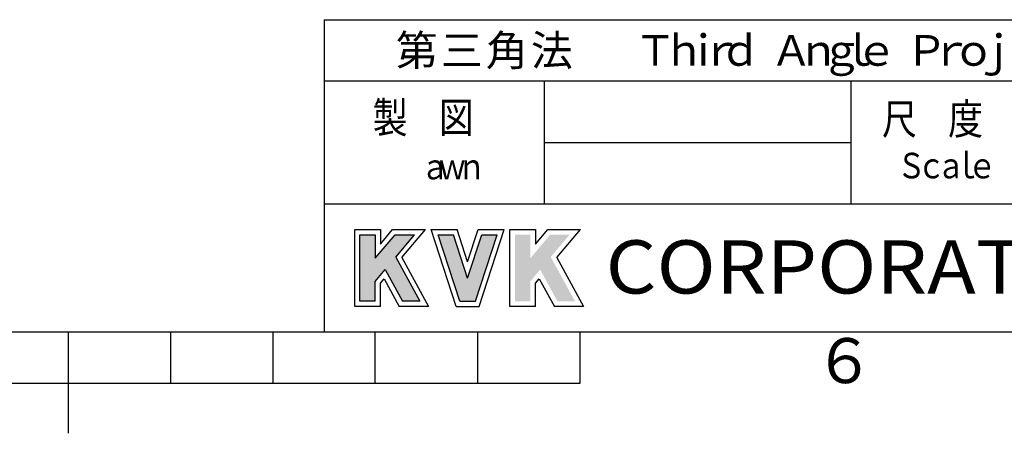
# Model space of a CAD drawing. Extents: x -1050 to 1050, y -742 to 742.
# Drawn here: x -24 to 457, y -742 to -540 of the extents above; entities that cross this region are included whole.
import ezdxf

# ---------------------------------------------------------------- set-up
doc = ezdxf.new("R2010")
doc.units = 0
doc.header["$LTSCALE"] = 25
doc.layers.get('0').update_dxf_attribs({"linetype": 'CONTINUOUS'})
doc.styles.add('BIGFONT', font='ROMANS.shx', dxfattribs={"width": 0.833, "bigfont": 'bigfont.shx'})
doc.styles.add('MS-Pゴシック', font='txt')

# ---------------------------------------------------------------- blocks, each defined once
blk = doc.blocks.new('KVK')
at = {"linetype": 'Continuous'}
for points in [[(-84, -135.5), (-84, -129), (-82.5, -129), (-82.5, -131.301), (-80.567, -129), (-78.673, -129), (-80.505, -131.18), (-78.143, -135.5), (-79.853, -135.5), (-81.541, -132.414), (-82.5, -133.556), (-82.5, -135.5)], [(-74.237, -135.5), (-76.361, -129), (-74.863, -129), (-73.475, -133.248), (-72.087, -129), (-70.589, -129), (-72.713, -135.5)], [(-68.85, -135.5), (-68.85, -129), (-67.35, -129), (-67.35, -131.301), (-65.417, -129), (-63.523, -129), (-65.355, -131.18), (-62.993, -135.5), (-64.703, -135.5), (-66.391, -132.414), (-67.35, -133.556), (-67.35, -135.5)]]:
    blk.add_hatch(color=7, dxfattribs=at).paths.add_polyline_path(points)
at = {"color": 7, "linetype": 'Continuous'}
for p, q in [((-84.5, -136), (-84.5, -128.5)), ((-84.5, -128.5), (-82, -128.5)), ((-82, -128.5), (-82, -129.929)), ((-82, -129.929), (-80.8, -128.5)), ((-80.8, -128.5), (-77.6, -128.5)), ((-79.902, -131.24), (-77.6, -128.5)), ((-77.05, -128.5), (-74.5, -128.5)), ((-74.6, -136), (-77.05, -128.5)), ((-73.475, -131.638), (-74.5, -128.5)), ((-73.475, -131.638), (-72.45, -128.5)), ((-72.45, -128.5), (-69.9, -128.5)), ((-72.35, -136), (-69.9, -128.5)), ((-69.35, -128.5), (-66.85, -128.5)), ((-69.35, -136), (-69.35, -128.5)), ((-66.85, -129.929), (-65.65, -128.5)), ((-66.85, -128.5), (-66.85, -129.929)), ((-65.65, -128.5), (-62.45, -128.5)), ((-64.752, -131.24), (-62.45, -128.5)), ((-84, -129), (-82.5, -129)), ((-84, -135.5), (-84, -129)), ((-82.5, -129), (-82.5, -131.301)), ((-82.5, -131.301), (-80.567, -129)), ((-80.567, -129), (-78.673, -129)), ((-80.505, -131.18), (-78.673, -129)), ((-76.361, -129), (-74.863, -129)), ((-74.237, -135.5), (-76.361, -129)), ((-73.475, -133.248), (-74.863, -129)), ((-73.475, -133.248), (-72.087, -129)), ((-72.713, -135.5), (-70.589, -129)), ((-72.087, -129), (-70.589, -129)), ((-80.505, -131.18), (-78.143, -135.5)), ((-79.902, -131.24), (-77.3, -136)), ((-64.752, -131.24), (-62.15, -136)), ((-82.5, -133.556), (-81.541, -132.414)), ((-81.541, -132.414), (-79.853, -135.5)), ((-82.5, -135.5), (-82.5, -133.556)), ((-82, -133.738), (-81.628, -133.296)), ((-81.628, -133.296), (-80.15, -136)), ((-66.85, -133.738), (-66.478, -133.296)), ((-66.478, -133.296), (-65, -136)), ((-82, -136), (-82, -133.738)), ((-66.85, -136), (-66.85, -133.738)), ((-82.5, -135.5), (-84, -135.5)), ((-78.143, -135.5), (-79.853, -135.5)), ((-74.237, -135.5), (-72.713, -135.5)), ((-82, -136), (-84.5, -136)), ((-77.3, -136), (-80.15, -136)), ((-74.6, -136), (-72.35, -136)), ((-66.85, -136), (-69.35, -136)), ((-62.15, -136), (-65, -136))]:
    blk.add_line(p, q, dxfattribs=at)
blk = doc.blocks.new('A3-NEW')
at = {"color": 2}
for p, q in [((125, -540), (1000, -540)), ((125, -540), (125, -692.5)), ((-925, -692.5), (1000, -692.5))]:
    blk.add_line(p, q, dxfattribs=at)
at = {"color": 3}
for p, q in [((1000, -570), (125, -570)), ((232.5, -570), (232.5, -630)), ((382.5, -630), (382.5, -570)), ((232.5, -600), (382.5, -600)), ((125, -630), (1000, -630)), ((0, -692.5), (0, -742)), ((50, -692.5), (50, -717.5)), ((100, -692.5), (100, -717.5)), ((150, -717.5), (150, -692.5)), ((200, -692.5), (200, -717.5)), ((250, -717.5), (250, -692.5)), ((-250, -717.5), (250, -717.5))]:
    blk.add_line(p, q, dxfattribs=at)
at = {"color": 2, "linetype": 'Continuous', "xscale": 4.999999999999999, "yscale": 4.999999999999999, "zscale": 4.999999999999999}
blk.add_blockref('KVK', (562.5, 0), dxfattribs=at)
at = {"color": 7, "linetype": 'Continuous', "style": 'BIGFONT'}
for s, height, p in [('第', 15, (160, -562.5)), ('三', 15, (182, -562.5)), ('角', 15, (204, -562.5)), ('法', 15, (226, -562.5)), ('Ｔ', 15, (276.5, -562.5)), ('ｈ', 15, (290.5, -562.5)), ('ｉ', 15, (300, -562.5)), ('ｄ', 15, (318, -562.5)), ('Ａ', 15, (343, -562.5)), ('ｌ', 15, (375.75, -562.5)), ('Ｐ', 15, (409, -562.5)), ('ｊ', 15, (443, -562.5)), ('ｒ', 15, (308.75, -562.5)), ('ｎ', 15, (356.25, -562.5)), ('ｇ', 15, (367.5, -562.5)), ('ｅ', 15, (384.5, -562.5)), ('ｒ', 15, (421, -562.5)), ('ｏ', 15, (432, -562.5)), ('６', 22, (364, -717.5))]:
    blk.add_text(s, height=height, dxfattribs=at).set_placement(p)
at = {"color": 7, "linetype": 'Continuous'}
for s, height, style, width, p in [('製    図', 15, 'BIGFONT', 0.833, (148.75, -595.28)), ('尺    度', 15, 'BIGFONT', 0.833, (397.5, -596)), ('Ｓ', 12.5, 'BIGFONT', 0.833, (404.75, -617.5)), ('ｌ', 12.5, 'BIGFONT', 0.833, (431.75, -617.5)), ('ａ', 12.5, 'BIGFONT', 0.833, (172, -618)), ('ｗ', 12.5, 'BIGFONT', 0.833, (180.5, -618)), ('ｎ', 12.5, 'BIGFONT', 0.833, (190, -618)), ('ｃ', 12.5, 'BIGFONT', 0.833, (414.5, -617.5)), ('ａ', 12.5, 'BIGFONT', 0.833, (424, -617.5)), ('ｅ', 12.5, 'BIGFONT', 0.833, (439.25, -617.5)), ('CORPORATION', 26, 'MS-Pゴシック', 1.1, (262.5, -673.75))]:
    blk.add_text(s, height=height, dxfattribs=dict(at, style=style, width=width)).set_placement(p)

msp = doc.modelspace()

# ---------------------------------------------------------------- block references
at = {"color": 2}
msp.add_blockref('A3-NEW', (0, 0), dxfattribs=at)

doc.saveas('drawing.dxf')
